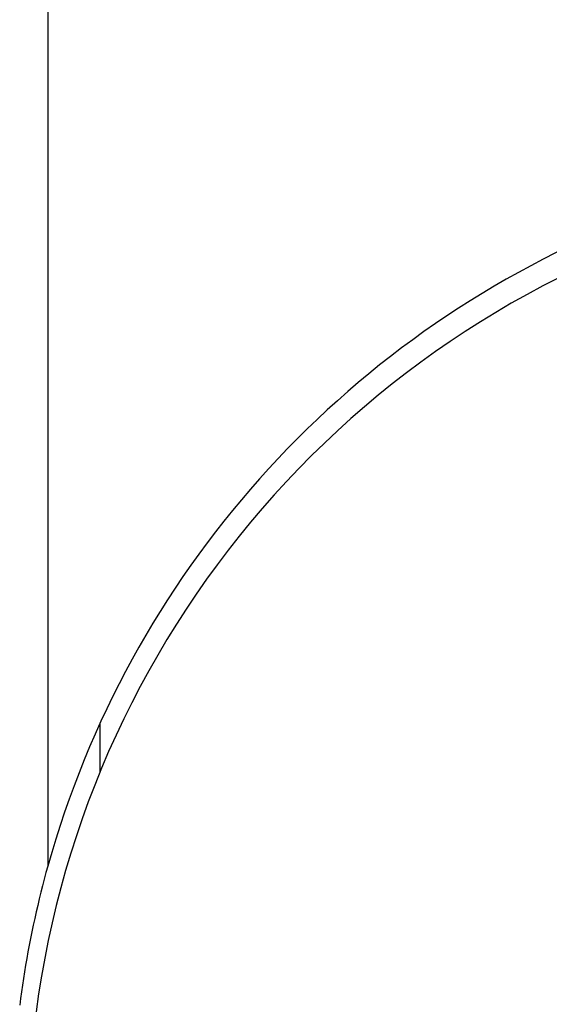
# Model space of a CAD drawing. Units: millimetres. Extents: x -3381 to 15780, y -9744 to -2887.
# Drawn here: x 10328 to 10334, y -8333 to -8321 of the extents above; entities that cross this region are included whole.
import ezdxf

# ---------------------------------------------------------------- set-up
doc = ezdxf.new("R2010")
doc.units = ezdxf.units.MM
doc.layers.add('Background', color=8, linetype='CONTINUOUS')

msp = doc.modelspace()

# ---------------------------------------------------------------- linework, layer by layer
at = {"layer": 'Background', "linetype": 'Continuous'}
for p, q in [((10327.977161, -8276.495398), (10327.977161, -8331.712488)), ((10334.145871, -8324.477588), (10333.948561, -8324.583738)), ((10334.345101, -8324.375148), (10334.145871, -8324.477588)), ((10333.948561, -8324.583738), (10333.753221, -8324.693568)), ((10333.753221, -8324.693568), (10333.559931, -8324.807028)), ((10333.559931, -8324.807028), (10333.368741, -8324.924088)), ((10333.368741, -8324.924088), (10333.179721, -8325.044698)), ((10333.179721, -8325.044698), (10332.992951, -8325.168818)), ((10332.992951, -8325.168818), (10332.808481, -8325.296408)), ((10332.808481, -8325.296408), (10332.626381, -8325.427428)), ((10332.626381, -8325.427428), (10332.446721, -8325.561828)), ((10332.446721, -8325.561828), (10332.269571, -8325.699578)), ((10332.269571, -8325.699578), (10332.094971, -8325.840638)), ((10332.094971, -8325.840638), (10331.923021, -8325.984958)), ((10331.923021, -8325.984958), (10331.753761, -8326.132498)), ((10331.753761, -8326.132498), (10331.587271, -8326.283218)), ((10331.587271, -8326.283218), (10331.423611, -8326.437068)), ((10331.423611, -8326.437068), (10331.262841, -8326.594028)), ((10331.262841, -8326.594028), (10331.105041, -8326.754038)), ((10331.105041, -8326.754038), (10330.950271, -8326.917038)), ((10330.950271, -8326.917038), (10330.798591, -8327.082938)), ((10330.798591, -8327.082938), (10330.650041, -8327.251678)), ((10330.650041, -8327.251678), (10330.504671, -8327.423198)), ((10330.504671, -8327.423198), (10330.362521, -8327.597418)), ((10330.362521, -8327.597418), (10330.223631, -8327.774288)), ((10330.223631, -8327.774288), (10330.088061, -8327.953738)), ((10330.088061, -8327.953738), (10329.955841, -8328.135698)), ((10329.955841, -8328.135698), (10329.827031, -8328.320108)), ((10329.827031, -8328.320108), (10329.701661, -8328.506908)), ((10329.701661, -8328.506908), (10329.579781, -8328.696028)), ((10329.579781, -8328.696028), (10329.461441, -8328.887408)), ((10329.461441, -8328.887408), (10329.346671, -8329.080978)), ((10329.346671, -8329.080978), (10329.235531, -8329.276678)), ((10329.235531, -8329.276678), (10329.128061, -8329.474438)), ((10329.128061, -8329.474438), (10329.024301, -8329.674188)), ((10329.024301, -8329.674188), (10328.924301, -8329.875878)), ((10328.924301, -8329.875878), (10328.828101, -8330.079438)), ((10328.627161, -8329.932788), (10328.627161, -8330.540608)), ((10328.828101, -8330.079438), (10328.735751, -8330.284798)), ((10328.735751, -8330.284798), (10328.647291, -8330.491898)), ((10328.647291, -8330.491898), (10328.562771, -8330.700678)), ((10328.562771, -8330.700678), (10328.482221, -8330.911008)), ((10328.482221, -8330.911008), (10328.405661, -8331.122828)), ((10328.405661, -8331.122828), (10328.333111, -8331.336048)), ((10328.333111, -8331.336048), (10328.264571, -8331.550588)), ((10328.264571, -8331.550588), (10328.200071, -8331.766388)), ((10327.977161, -8331.712488), (10327.954861, -8331.793418)), ((10327.954861, -8331.793418), (10327.933081, -8331.874588)), ((10328.200071, -8331.766388), (10328.139611, -8331.983348)), ((10327.911841, -8331.955998), (10327.891131, -8332.037628)), ((10327.933081, -8331.874588), (10327.911841, -8331.955998)), ((10327.891131, -8332.037628), (10327.870981, -8332.119478)), ((10328.139611, -8331.983348), (10328.083231, -8332.201408)), ((10327.851401, -8332.201518), (10327.832411, -8332.283738)), ((10327.870981, -8332.119478), (10327.851401, -8332.201518)), ((10328.083231, -8332.201408), (10328.030921, -8332.420488)), ((10327.832411, -8332.283738), (10327.814001, -8332.366128)), ((10327.796181, -8332.448678), (10327.778941, -8332.531358)), ((10327.814001, -8332.366128), (10327.796181, -8332.448678)), ((10328.030921, -8332.420488), (10327.982711, -8332.640508)), ((10327.778941, -8332.531358), (10327.762281, -8332.614148)), ((10327.746201, -8332.697058), (10327.730701, -8332.780038)), ((10327.762281, -8332.614148), (10327.746201, -8332.697058)), ((10327.982711, -8332.640508), (10327.938611, -8332.861378)), ((10327.730701, -8332.780038), (10327.715781, -8332.863098)), ((10327.701431, -8332.946218), (10327.687671, -8333.029368)), ((10327.715781, -8332.863098), (10327.701431, -8332.946218)), ((10327.938611, -8332.861378), (10327.898641, -8333.083038)), ((10327.687671, -8333.029368), (10327.674471, -8333.112548)), ((10327.661851, -8333.195738), (10327.649811, -8333.278918)), ((10327.674471, -8333.112548), (10327.661851, -8333.195738)), ((10327.898641, -8333.083038), (10327.862811, -8333.305408)), ((10327.649811, -8333.278918), (10327.638331, -8333.362068)), ((10327.862811, -8333.305408), (10327.831141, -8333.528398)), ((10327.638331, -8333.362068), (10327.627431, -8333.445178))]:
    msp.add_line(p, q, dxfattribs=at)
msp.add_arc((10339.727161, -8334.995398), 12.2, 60.124823, 164.389816, dxfattribs=at)

doc.saveas('drawing.dxf')
